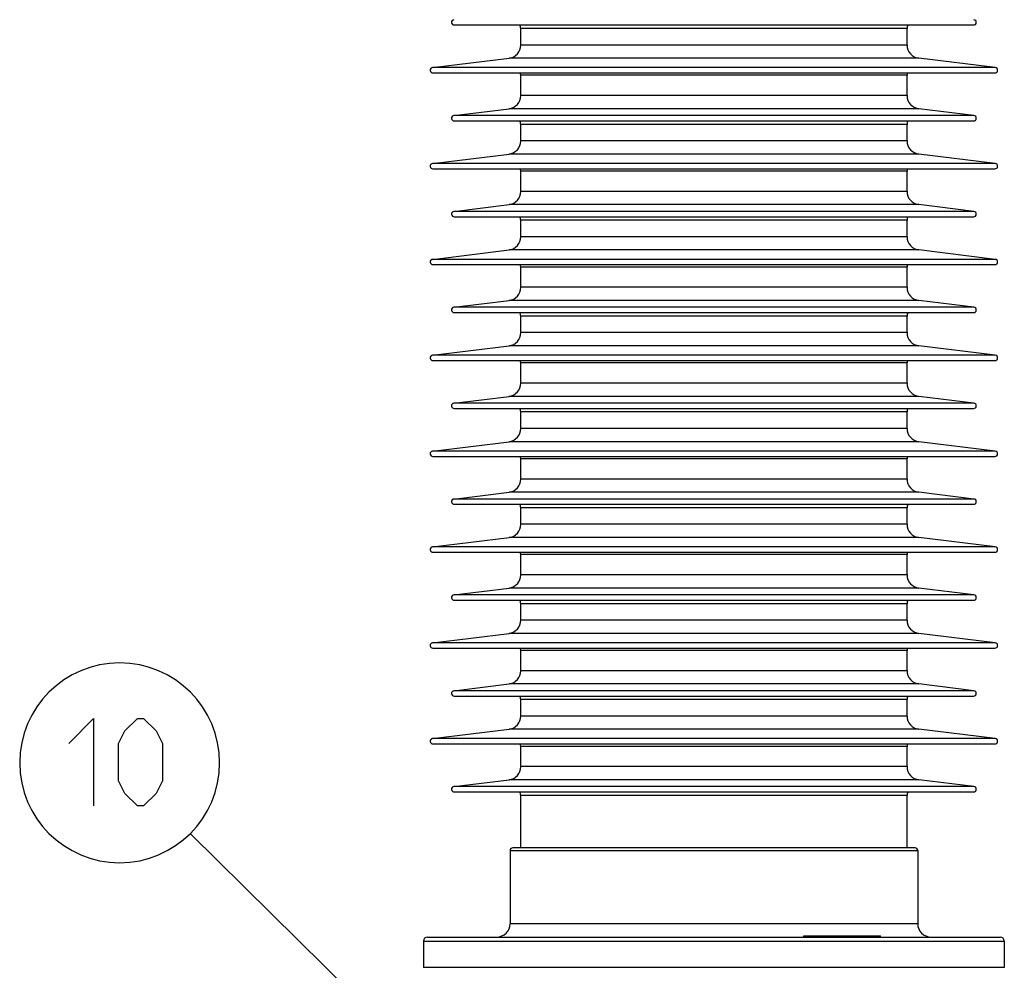
# Model space of a CAD drawing. Units: millimetres. Extents: x 0 to 420, y 0 to 297.
# Drawn here: x 39 to 78, y 158 to 196 of the extents above; entities that cross this region are included whole.
import ezdxf

# ---------------------------------------------------------------- set-up
doc = ezdxf.new("R2010")
doc.units = ezdxf.units.MM
doc.header["$LTSCALE"] = 23.1
doc.layers.get('0').update_dxf_attribs({"linetype": 'CONTINUOUS'})
doc.layers.add('00_ASM_MEMBERS', color=7, linetype='CONTINUOUS')

# ---------------------------------------------------------------- blocks, each defined once
blk = doc.blocks.new('OD_BALLON_R_BL19', base_point=(47.301, 162.146))
at = {"color": 2, "linetype": 'CONTINUOUS'}
blk.add_line((55.846, 153.673), (45.579, 163.821), dxfattribs=at)
for points in [[(40.689, 167.446), (41.689, 168.446), (41.689, 164.946)], [(42.689, 165.946), (42.689, 167.446), (42.939, 167.946), (43.439, 168.446), (43.689, 168.446), (44.189, 167.946), (44.439, 167.446), (44.439, 165.946), (44.189, 165.446), (43.689, 164.946), (43.439, 164.946), (42.939, 165.446), (42.689, 165.946)]]:
    blk.add_lwpolyline(points, dxfattribs=at)
for start, end in [(90, 180), (0, 90), (180, 270), (270, 360)]:
    blk.add_arc((42.729, 166.672), 4, start, end, dxfattribs=at)
blk.add_solid([(55.873, 153.619), (52.161, 156.271), (53.222, 157.332)], dxfattribs=at)

msp = doc.modelspace()

# ---------------------------------------------------------------- linework, layer by layer
at = {"layer": '00_ASM_MEMBERS', "color": 7, "linetype": 'CONTINUOUS'}
for p, q in [((56.11224, 196.21062), (76.90131, 196.21062)), ((58.7775, 195.40923), (58.7775, 196.06929)), ((74.23605, 195.40923), (74.23605, 196.06929)), ((55.24636, 194.50405), (58.30941, 194.88015)), ((77.76719, 194.50405), (74.70414, 194.88015)), ((55.25935, 194.29163), (77.7542, 194.29163)), ((58.7775, 193.38552), (58.7775, 194.195)), ((74.23605, 193.38552), (74.23605, 194.195)), ((56.09924, 192.58506), (58.30941, 192.85644)), ((76.9143, 192.58506), (74.70414, 192.85644)), ((56.11224, 192.37264), (76.90131, 192.37264)), ((58.7775, 191.57125), (58.7775, 192.23131)), ((74.23605, 191.57125), (74.23605, 192.23131)), ((55.24636, 190.66607), (58.30941, 191.04217)), ((77.76719, 190.66607), (74.70414, 191.04217)), ((55.25935, 190.45364), (77.7542, 190.45364)), ((58.7775, 189.54753), (58.7775, 190.35702)), ((74.23605, 189.54753), (74.23605, 190.35702)), ((56.09924, 188.74708), (58.30941, 189.01845)), ((76.9143, 188.74708), (74.70414, 189.01845)), ((56.11224, 188.53465), (76.90131, 188.53465)), ((58.7775, 187.73326), (58.7775, 188.39333)), ((74.23605, 187.73326), (74.23605, 188.39333)), ((55.24636, 186.82809), (58.30941, 187.20418)), ((77.76719, 186.82809), (74.70414, 187.20418)), ((55.25935, 186.61566), (77.7542, 186.61566)), ((58.7775, 185.70955), (58.7775, 186.51903)), ((74.23605, 185.70955), (74.23605, 186.51903)), ((56.09924, 184.9091), (58.30941, 185.18047)), ((76.9143, 184.9091), (74.70414, 185.18047)), ((56.11224, 184.69667), (76.90131, 184.69667)), ((58.7775, 183.89528), (58.7775, 184.55534)), ((74.23605, 183.89528), (74.23605, 184.55534)), ((55.24636, 182.9901), (58.30941, 183.3662)), ((77.76719, 182.9901), (74.70414, 183.3662)), ((55.25935, 182.77768), (77.7542, 182.77768)), ((58.7775, 181.87157), (58.7775, 182.68105)), ((74.23605, 181.87157), (74.23605, 182.68105)), ((56.09924, 181.07111), (58.30941, 181.34249)), ((76.9143, 181.07111), (74.70414, 181.34249)), ((56.11224, 180.85869), (76.90131, 180.85869)), ((58.7775, 180.0573), (58.7775, 180.71736)), ((74.23605, 180.0573), (74.23605, 180.71736)), ((55.24636, 179.15212), (58.30941, 179.52822)), ((77.76719, 179.15212), (74.70414, 179.52822)), ((55.25935, 178.93969), (77.7542, 178.93969)), ((58.7775, 178.03358), (58.7775, 178.84307)), ((74.23605, 178.03358), (74.23605, 178.84307)), ((56.09924, 177.23313), (58.30941, 177.5045)), ((76.9143, 177.23313), (74.70414, 177.5045)), ((56.11224, 177.0207), (76.90131, 177.0207)), ((58.7775, 176.21931), (58.7775, 176.87938)), ((74.23605, 176.21931), (74.23605, 176.87938)), ((55.24636, 175.31414), (58.30941, 175.69023)), ((77.76719, 175.31414), (74.70414, 175.69023)), ((55.25935, 175.10171), (77.7542, 175.10171)), ((58.7775, 174.1956), (58.7775, 175.00508)), ((74.23605, 174.1956), (74.23605, 175.00508)), ((56.09924, 173.39515), (58.30941, 173.66652)), ((76.9143, 173.39515), (74.70414, 173.66652)), ((56.11224, 173.18272), (76.90131, 173.18272)), ((58.7775, 172.38133), (58.7775, 173.04139)), ((74.23605, 172.38133), (74.23605, 173.04139)), ((55.24636, 171.47616), (58.30941, 171.85225)), ((77.76719, 171.47616), (74.70414, 171.85225)), ((55.25935, 171.26373), (77.7542, 171.26373)), ((58.7775, 170.35762), (58.7775, 171.1671)), ((74.23605, 170.35762), (74.23605, 171.1671)), ((56.09924, 169.55716), (58.30941, 169.82854)), ((76.9143, 169.55716), (74.70414, 169.82854)), ((56.11224, 169.34474), (76.90131, 169.34474)), ((58.7775, 168.54335), (58.7775, 169.20341)), ((74.23605, 168.54335), (74.23605, 169.20341)), ((55.24636, 167.63817), (58.30941, 168.01427)), ((77.76719, 167.63817), (74.70414, 168.01427)), ((55.25935, 167.42575), (77.7542, 167.42575)), ((58.7775, 166.51964), (58.7775, 167.32912)), ((74.23605, 166.51964), (74.23605, 167.32912)), ((56.09924, 165.71918), (58.30941, 165.99056)), ((76.9143, 165.71918), (74.70414, 165.99056)), ((56.11224, 165.50675), (76.90131, 165.50675)), ((58.7775, 163.26793), (58.7775, 165.36543)), ((74.23605, 163.26793), (74.23605, 165.36543)), ((58.35106, 163.16132), (58.35106, 160.22953)), ((74.55588, 163.26793), (58.45767, 163.26793)), ((74.66249, 163.16132), (74.66249, 160.22953)), ((55.04613, 159.69647), (77.96742, 159.69647)), ((70.10297, 159.74978), (70.84982, 159.74978)), ((70.10297, 159.69647), (70.10297, 159.74978)), ((70.23815, 159.69647), (70.23815, 159.74978)), ((70.30739, 159.69647), (70.30739, 159.74978)), ((70.50272, 159.69647), (70.50272, 159.74978)), ((70.63054, 159.69647), (70.63054, 159.74978)), ((70.69978, 159.69647), (70.69978, 159.74978)), ((70.79211, 159.69647), (70.79211, 159.74978)), ((70.84982, 159.69647), (70.84982, 159.74978)), ((70.85368, 159.74978), (71.79617, 159.74978)), ((70.85368, 159.69647), (70.85368, 159.74978)), ((70.89244, 159.69647), (70.89244, 159.74978)), ((70.96109, 159.69647), (70.96109, 159.74978)), ((71.03921, 159.69647), (71.03921, 159.74978)), ((71.10372, 159.69647), (71.10372, 159.74978)), ((71.19604, 159.69647), (71.19604, 159.74978)), ((71.24694, 159.69647), (71.24694, 159.74978)), ((71.2795, 159.69647), (71.2795, 159.74978)), ((71.29844, 159.69647), (71.29844, 159.74978)), ((71.46149, 159.69647), (71.46149, 159.74978)), ((71.51919, 159.69647), (71.51919, 159.74978)), ((71.67194, 159.69647), (71.67194, 159.74978)), ((71.72693, 159.69647), (71.72693, 159.74978)), ((71.79617, 159.69647), (71.79617, 159.74978)), ((71.79949, 159.74978), (73.17308, 159.74978)), ((71.79949, 159.69647), (71.79949, 159.74978)), ((72.11932, 159.69647), (72.11932, 159.74978)), ((72.18857, 159.69647), (72.18857, 159.74978)), ((72.35014, 159.69647), (72.35014, 159.74978)), ((72.44247, 159.69647), (72.44247, 159.74978)), ((72.60404, 159.69647), (72.60404, 159.74978)), ((72.67328, 159.69647), (72.67328, 159.74978)), ((72.68395, 159.69647), (72.68395, 159.74978)), ((72.72271, 159.69647), (72.72271, 159.74978)), ((72.74786, 159.69647), (72.74786, 159.74978)), ((72.79283, 159.69647), (72.79283, 159.74978)), ((72.85674, 159.69647), (72.85674, 159.74978)), ((72.91178, 159.69647), (72.91178, 159.74978)), ((72.96001, 159.69647), (72.96001, 159.74978)), ((73.01298, 159.69647), (73.01298, 159.74978)), ((73.08223, 159.69647), (73.08223, 159.74978)), ((73.12159, 159.69647), (73.12159, 159.74978)), ((73.1494, 159.69647), (73.1494, 159.74978)), ((73.17042, 159.69647), (73.17042, 159.74978)), ((73.17308, 159.69647), (73.17308, 159.74978)), ((54.88621, 159.53656), (54.88621, 158.47045)), ((78.12733, 159.53656), (78.12733, 158.47045)), ((78.12733, 158.47045), (54.88621, 158.47045))]:
    msp.add_line(p, q, dxfattribs=at)
at = {"layer": '00_ASM_MEMBERS', "color": 9, "linetype": 'CONTINUOUS'}
for p, q in [((74.23605, 196.06929), (58.7775, 196.06929)), ((74.23605, 195.40923), (58.7775, 195.40923)), ((74.70414, 194.88015), (58.30941, 194.88015)), ((77.76719, 194.50405), (55.24636, 194.50405)), ((74.23605, 194.195), (58.7775, 194.195)), ((74.23605, 193.38552), (58.7775, 193.38552)), ((74.70414, 192.85644), (58.30941, 192.85644)), ((76.9143, 192.58506), (56.09924, 192.58506)), ((74.23605, 192.23131), (58.7775, 192.23131)), ((74.23605, 191.57125), (58.7775, 191.57125)), ((74.70414, 191.04217), (58.30941, 191.04217)), ((77.76719, 190.66607), (55.24636, 190.66607)), ((74.23605, 190.35702), (58.7775, 190.35702)), ((74.23605, 189.54753), (58.7775, 189.54753)), ((76.9143, 188.74708), (56.09924, 188.74708)), ((74.70414, 189.01845), (58.30941, 189.01845)), ((74.23605, 188.39333), (58.7775, 188.39333)), ((74.23605, 187.73326), (58.7775, 187.73326)), ((74.70414, 187.20418), (58.30941, 187.20418)), ((77.76719, 186.82809), (55.24636, 186.82809)), ((74.23605, 186.51903), (58.7775, 186.51903)), ((74.23605, 185.70955), (58.7775, 185.70955)), ((74.70414, 185.18047), (58.30941, 185.18047)), ((76.9143, 184.9091), (56.09924, 184.9091)), ((74.23605, 184.55534), (58.7775, 184.55534)), ((74.23605, 183.89528), (58.7775, 183.89528)), ((74.70414, 183.3662), (58.30941, 183.3662)), ((77.76719, 182.9901), (55.24636, 182.9901)), ((74.23605, 182.68105), (58.7775, 182.68105)), ((74.23605, 181.87157), (58.7775, 181.87157)), ((74.70414, 181.34249), (58.30941, 181.34249)), ((76.9143, 181.07111), (56.09924, 181.07111)), ((74.23605, 180.71736), (58.7775, 180.71736)), ((74.23605, 180.0573), (58.7775, 180.0573)), ((74.70414, 179.52822), (58.30941, 179.52822)), ((77.76719, 179.15212), (55.24636, 179.15212)), ((74.23605, 178.84307), (58.7775, 178.84307)), ((74.23605, 178.03358), (58.7775, 178.03358)), ((74.70414, 177.5045), (58.30941, 177.5045)), ((76.9143, 177.23313), (56.09924, 177.23313)), ((74.23605, 176.87938), (58.7775, 176.87938)), ((74.23605, 176.21931), (58.7775, 176.21931)), ((74.70414, 175.69023), (58.30941, 175.69023)), ((77.76719, 175.31414), (55.24636, 175.31414)), ((74.23605, 175.00508), (58.7775, 175.00508)), ((74.23605, 174.1956), (58.7775, 174.1956)), ((76.9143, 173.39515), (56.09924, 173.39515)), ((74.70414, 173.66652), (58.30941, 173.66652)), ((74.23605, 173.04139), (58.7775, 173.04139)), ((74.23605, 172.38133), (58.7775, 172.38133)), ((74.70414, 171.85225), (58.30941, 171.85225)), ((77.76719, 171.47616), (55.24636, 171.47616)), ((74.23605, 171.1671), (58.7775, 171.1671)), ((74.23605, 170.35762), (58.7775, 170.35762)), ((74.70414, 169.82854), (58.30941, 169.82854)), ((76.9143, 169.55716), (56.09924, 169.55716)), ((74.23605, 169.20341), (58.7775, 169.20341)), ((74.23605, 168.54335), (58.7775, 168.54335)), ((74.70414, 168.01427), (58.30941, 168.01427)), ((77.76719, 167.63817), (55.24636, 167.63817)), ((74.23605, 167.32912), (58.7775, 167.32912)), ((74.23605, 166.51964), (58.7775, 166.51964)), ((74.70414, 165.99056), (58.30941, 165.99056)), ((76.9143, 165.71918), (56.09924, 165.71918)), ((74.23605, 165.36543), (58.7775, 165.36543)), ((58.35106, 163.16132), (74.66249, 163.16132)), ((74.66249, 160.22953), (58.35106, 160.22953)), ((54.88621, 159.53656), (78.12733, 159.53656))]:
    msp.add_line(p, q, dxfattribs=at)
at = {"layer": '00_ASM_MEMBERS', "color": 7, "linetype": 'CONTINUOUS'}
for centre, radius, start, end in [((56.11224, 196.31723), 0.10661, 97, 273), ((58.51098, 196.06929), 0.26653, 0, 32.147634), ((74.50257, 196.06929), 0.26653, 147.852366, 180), ((76.90131, 196.31723), 0.10661, 267, 83), ((58.24445, 195.40923), 0.53305, 277, 360), ((74.7691, 195.40923), 0.53305, 180, 263), ((55.25935, 194.39824), 0.10661, 97, 273), ((58.51098, 194.195), 0.26653, 0, 21.313038), ((74.50257, 194.195), 0.26653, 158.686962, 180), ((77.7542, 194.39824), 0.10661, 267, 83), ((58.24445, 193.38552), 0.53305, 277, 360), ((74.7691, 193.38552), 0.53305, 180, 263), ((56.11224, 192.47925), 0.10661, 97, 273), ((58.51098, 192.23131), 0.26653, 0, 32.147634), ((74.50257, 192.23131), 0.26653, 147.852366, 180), ((76.90131, 192.47925), 0.10661, 267, 83), ((58.24445, 191.57125), 0.53305, 277, 360), ((74.7691, 191.57125), 0.53305, 180, 263), ((55.25935, 190.56025), 0.10661, 97, 273), ((58.51098, 190.35702), 0.26653, 0, 21.313038), ((74.50257, 190.35702), 0.26653, 158.686962, 180), ((77.7542, 190.56025), 0.10661, 267, 83), ((58.24445, 189.54753), 0.53305, 277, 360), ((74.7691, 189.54753), 0.53305, 180, 263), ((56.11224, 188.64126), 0.10661, 97, 273), ((76.90131, 188.64126), 0.10661, 267, 83), ((58.51098, 188.39333), 0.26653, 0, 32.147634), ((74.50257, 188.39333), 0.26653, 147.852366, 180), ((58.24445, 187.73326), 0.53305, 277, 360), ((74.7691, 187.73326), 0.53305, 180, 263), ((55.25935, 186.72227), 0.10661, 97, 273), ((77.7542, 186.72227), 0.10661, 267, 83), ((58.51098, 186.51903), 0.26653, 0, 21.313038), ((74.50257, 186.51903), 0.26653, 158.686962, 180), ((58.24445, 185.70955), 0.53305, 277, 360), ((74.7691, 185.70955), 0.53305, 180, 263), ((56.11224, 184.80328), 0.10661, 97, 273), ((76.90131, 184.80328), 0.10661, 267, 83), ((58.51098, 184.55534), 0.26653, 0, 32.147634), ((74.50257, 184.55534), 0.26653, 147.852366, 180), ((58.24445, 183.89528), 0.53305, 277, 360), ((74.7691, 183.89528), 0.53305, 180, 263), ((55.25935, 182.88429), 0.10661, 97, 273), ((77.7542, 182.88429), 0.10661, 267, 83), ((58.51098, 182.68105), 0.26653, 0, 21.313038), ((74.50257, 182.68105), 0.26653, 158.686962, 180), ((58.24445, 181.87157), 0.53305, 277, 360), ((74.7691, 181.87157), 0.53305, 180, 263), ((56.11224, 180.9653), 0.10661, 97, 273), ((58.51098, 180.71736), 0.26653, 0, 32.147634), ((74.50257, 180.71736), 0.26653, 147.852366, 180), ((76.90131, 180.9653), 0.10661, 267, 83), ((58.24445, 180.0573), 0.53305, 277, 360), ((74.7691, 180.0573), 0.53305, 180, 263), ((55.25935, 179.04631), 0.10661, 97, 273), ((58.51098, 178.84307), 0.26653, 0, 21.313038), ((74.50257, 178.84307), 0.26653, 158.686962, 180), ((77.7542, 179.04631), 0.10661, 267, 83), ((58.24445, 178.03358), 0.53305, 277, 360), ((74.7691, 178.03358), 0.53305, 180, 263), ((56.11224, 177.12731), 0.10661, 97, 273), ((58.51098, 176.87938), 0.26653, 0, 32.147634), ((74.50257, 176.87938), 0.26653, 147.852366, 180), ((76.90131, 177.12731), 0.10661, 267, 83), ((58.24445, 176.21931), 0.53305, 277, 360), ((74.7691, 176.21931), 0.53305, 180, 263), ((55.25935, 175.20832), 0.10661, 97, 273), ((58.51098, 175.00508), 0.26653, 0, 21.313038), ((74.50257, 175.00508), 0.26653, 158.686962, 180), ((77.7542, 175.20832), 0.10661, 267, 83), ((58.24445, 174.1956), 0.53305, 277, 360), ((74.7691, 174.1956), 0.53305, 180, 263), ((56.11224, 173.28933), 0.10661, 97, 273), ((76.90131, 173.28933), 0.10661, 267, 83), ((58.51098, 173.04139), 0.26653, 0, 32.147634), ((74.50257, 173.04139), 0.26653, 147.852366, 180), ((58.24445, 172.38133), 0.53305, 277, 360), ((74.7691, 172.38133), 0.53305, 180, 263), ((55.25935, 171.37034), 0.10661, 97, 273), ((77.7542, 171.37034), 0.10661, 267, 83), ((58.51098, 171.1671), 0.26653, 0, 21.313038), ((74.50257, 171.1671), 0.26653, 158.686962, 180), ((58.24445, 170.35762), 0.53305, 277, 360), ((74.7691, 170.35762), 0.53305, 180, 263), ((56.11224, 169.45135), 0.10661, 97, 273), ((76.90131, 169.45135), 0.10661, 267, 83), ((58.51098, 169.20341), 0.26653, 0, 32.147634), ((74.50257, 169.20341), 0.26653, 147.852366, 180), ((58.24445, 168.54335), 0.53305, 277, 360), ((74.7691, 168.54335), 0.53305, 180, 263), ((55.25935, 167.53236), 0.10661, 97, 273), ((77.7542, 167.53236), 0.10661, 267, 83), ((58.51098, 167.32912), 0.26653, 0, 21.313038), ((74.50257, 167.32912), 0.26653, 158.686962, 180), ((58.24445, 166.51964), 0.53305, 277, 360), ((74.7691, 166.51964), 0.53305, 180, 263), ((56.11224, 165.61336), 0.10661, 97, 273), ((58.51098, 165.36543), 0.26653, 0, 32.147634), ((74.50257, 165.36543), 0.26653, 147.852366, 180), ((76.90131, 165.61336), 0.10661, 267, 83), ((58.45767, 163.16132), 0.10661, 90, 180), ((74.55588, 163.16132), 0.10661, 0, 90), ((57.81801, 160.22953), 0.53305, 270, 360), ((75.19554, 160.22953), 0.53305, 180, 270), ((55.04613, 159.53656), 0.15992, 90, 180), ((77.96742, 159.53656), 0.15992, 0, 90)]:
    msp.add_arc(centre, radius, start, end, dxfattribs=at)

# ---------------------------------------------------------------- block references
at = {"color": 2, "linetype": 'CONTINUOUS'}
msp.add_blockref('OD_BALLON_R_BL19', (47.3013, 162.14553), dxfattribs=at)

doc.saveas('drawing.dxf')
